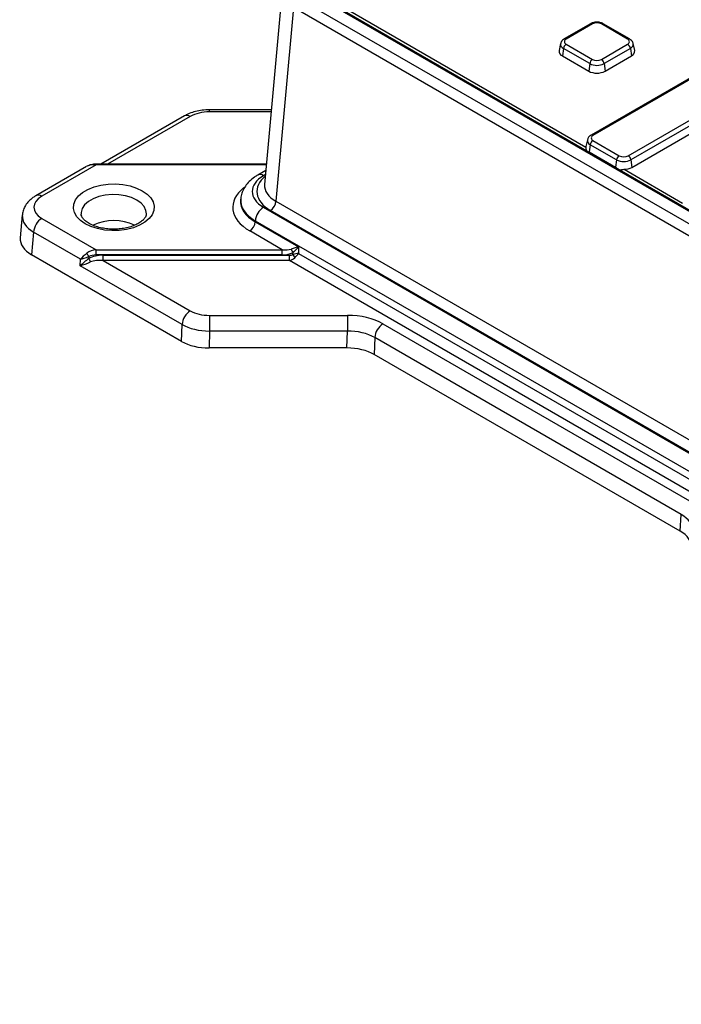
# Model space of a CAD drawing. Units: millimetres. Extents: x 6 to 461, y -29 to 571.
# Drawn here: x 227 to 261, y 93 to 144 of the extents above; entities that cross this region are included whole.
import ezdxf

# ---------------------------------------------------------------- set-up
doc = ezdxf.new("R2010")
doc.units = ezdxf.units.MM

msp = doc.modelspace()

# ---------------------------------------------------------------- linework, layer by layer
at = {"color": 7, "linetype": 'Continuous', "lineweight": 25}
for p, q in [((240.317793, 145.056519), (239.409203, 135.046505)), ((306.854514, 107.377539), (241.731228, 144.972412)), ((306.954506, 107.38744), (241.83122, 144.982313)), ((241.182331, 144.646545), (309.67638, 105.105771)), ((242.912241, 144.5235), (255.997852, 136.969338)), ((240.899876, 144.173964), (239.99256, 134.177979)), ((309.393925, 104.633191), (240.899876, 144.173964)), ((256.236709, 143.341693), (254.879064, 142.557942)), ((256.336701, 143.331792), (254.979056, 142.54804)), ((266.228147, 143.341693), (256.266753, 137.591103)), ((266.328139, 143.331792), (256.366745, 137.581201)), ((258.155923, 142.54804), (256.798278, 143.331792)), ((258.255915, 142.557942), (256.89827, 143.341693)), ((254.690582, 142.317522), (254.614525, 141.968064)), ((258.520454, 141.968064), (258.444398, 142.317522)), ((254.839783, 142.066227), (254.78558, 141.679962)), ((256.197428, 141.282475), (254.839783, 142.066227)), ((254.979056, 142.281578), (256.336701, 141.497826)), ((256.798278, 141.497826), (258.155923, 142.281578)), ((258.295196, 142.066227), (256.937551, 141.282475)), ((258.185967, 136.530987), (268.147361, 142.281578)), ((258.295196, 142.066227), (258.349399, 141.679962)), ((268.286633, 142.066227), (258.325239, 136.315637)), ((254.78558, 141.679962), (256.143225, 140.89621)), ((256.991754, 140.89621), (258.349399, 141.679962)), ((258.379442, 135.929372), (268.340836, 141.679962)), ((256.197428, 141.282475), (256.143225, 140.89621)), ((256.937551, 141.282475), (256.991754, 140.89621)), ((239.759153, 138.901933), (236.558718, 138.901933)), ((235.270149, 138.585169), (230.950312, 136.09138)), ((256.07827, 137.350683), (256.002214, 137.001225)), ((256.366745, 137.314739), (257.72439, 136.530987)), ((256.002214, 137.001225), (255.997852, 136.969338)), ((256.227472, 137.099389), (256.174771, 136.723827)), ((256.174771, 136.723827), (257.532416, 135.940075)), ((257.585117, 136.315637), (256.227472, 137.099389)), ((257.585117, 136.315637), (257.532416, 135.940075)), ((258.325239, 136.315637), (258.379442, 135.929372)), ((230.20771, 135.972187), (227.601427, 134.467612)), ((230.702054, 136.054689), (227.901403, 134.437907)), ((239.504045, 136.09138), (230.702054, 136.09138)), ((239.475061, 135.772068), (239.053558, 135.528739)), ((257.974739, 135.828105), (260.993571, 134.085371)), ((238.173271, 134.30831), (238.1678, 134.248039)), ((239.353534, 133.868456), (309.393925, 93.434999)), ((309.11147, 93.640843), (239.710105, 133.705398)), ((239.99256, 134.177979), (309.393925, 94.113423)), ((226.895955, 133.473694), (226.788911, 132.294374)), ((227.901403, 133.296502), (230.702054, 131.679721)), ((238.929851, 133.159586), (238.925972, 133.116851)), ((238.925972, 133.116851), (241.166182, 131.823606)), ((308.970243, 92.726128), (238.929851, 133.159586)), ((227.47772, 132.587632), (227.371631, 131.418834)), ((229.898785, 131.18998), (227.47772, 132.587632)), ((240.314348, 131.679721), (238.643517, 132.644271)), ((230.702054, 131.40966), (230.702054, 131.679721)), ((230.702054, 131.679721), (240.314348, 131.679721)), ((240.314348, 131.40966), (240.314348, 131.679721)), ((241.166182, 131.823606), (241.157499, 131.484888)), ((235.124053, 126.943456), (227.371631, 131.418834)), ((229.890102, 130.851262), (229.898785, 131.18998)), ((230.32846, 131.322401), (230.325769, 131.217415)), ((240.314348, 131.40966), (230.702054, 131.40966)), ((231.072957, 131.391933), (240.685251, 131.391933)), ((231.072957, 131.121872), (231.072957, 131.391933)), ((240.685251, 131.121872), (240.685251, 131.391933)), ((240.872048, 131.435562), (240.874739, 131.540548)), ((241.157499, 131.484888), (306.70907, 93.642771)), ((235.146442, 127.816842), (229.890102, 130.851262)), ((231.072957, 131.121872), (235.570125, 128.525712)), ((240.685251, 131.121872), (231.072957, 131.121872)), ((306.616408, 93.060625), (240.685251, 131.121872)), ((236.558718, 128.28932), (243.683075, 128.28932)), ((236.558718, 128.28932), (236.558718, 127.479138)), ((243.683075, 128.28932), (243.683075, 127.479138)), ((235.124053, 126.943456), (235.146442, 127.816842)), ((245.519033, 127.850304), (261.351609, 118.710353)), ((236.558718, 127.479138), (236.536328, 126.605752)), ((243.683075, 127.479138), (236.558718, 127.479138)), ((243.660685, 126.605752), (243.683075, 127.479138)), ((245.09535, 127.141434), (245.072961, 126.268048)), ((260.927927, 118.001482), (245.09535, 127.141434)), ((243.660685, 126.605752), (236.536328, 126.605752)), ((260.873882, 117.14637), (245.072961, 126.268048)), ((260.873882, 117.14637), (260.927927, 118.001482))]:
    msp.add_line(p, q, dxfattribs=at)
at = {"color": 8, "linetype": 'Continuous', "lineweight": 25}
for p, q in [((236.558718, 138.791857), (236.558718, 138.901933)), ((239.749162, 138.791857), (236.558718, 138.791857)), ((235.570125, 138.555464), (231.301744, 136.09138)), ((230.702054, 136.09138), (230.702054, 136.054689)), ((239.500714, 136.054689), (230.702054, 136.054689)), ((239.455628, 135.557973), (239.353534, 135.499035))]:
    msp.add_line(p, q, dxfattribs=at)
at = {"color": 7, "linetype": 'Continuous', "lineweight": 25, "flags": 128}
msp.add_lwpolyline([(230.14099, 133.015578), (229.895037, 133.186565), (229.707697, 133.38073), (229.585349, 133.591461), (229.53216, 133.811582), (229.54994, 134.033598), (229.638085, 134.249947), (229.793592, 134.453262), (230.011167, 134.63662), (230.283399, 134.793776), (230.601018, 134.919379), (230.953209, 135.009151), (231.327977, 135.060036), (231.712561, 135.070301), (232.093863, 135.039595), (232.4589, 134.968965), (232.79524, 134.860816), (233.091429, 134.718831), (233.337381, 134.547844), (233.524721, 134.353679), (233.647069, 134.142948), (233.700259, 133.922827), (233.682478, 133.700812), (233.594334, 133.484463), (233.438826, 133.281147), (233.221252, 133.097789), (232.94902, 132.940633), (232.6314, 132.81503), (232.27921, 132.725258), (231.904442, 132.674373), (231.519858, 132.664108), (231.138556, 132.694814), (230.773519, 132.765444), (230.437179, 132.873593), (230.14099, 133.015578)], dxfattribs=at)
at = {"color": 8, "linetype": 'Continuous', "lineweight": 25, "flags": 128}
msp.add_lwpolyline([(233.302506, 133.536165), (233.281965, 133.704293), (233.190711, 133.900896), (233.030643, 134.082251), (232.808759, 134.240431), (232.534754, 134.368522), (232.220604, 134.460927), (231.880039, 134.513607), (231.527944, 134.52426), (231.179706, 134.492419), (230.850546, 134.419477), (230.554849, 134.308622), (230.305538, 134.164698), (230.11351, 133.993995), (229.987157, 133.803975), (229.932002, 133.602942), (229.930891, 133.515252)], dxfattribs=at)
at = {"color": 8, "linetype": 'Continuous', "lineweight": 25}
for centre, radius, start, end in [((256.278132, 143.25016), 0.10047, 54.341062, 114.3484796), ((256.856848, 143.25016), 0.10047, 65.6515204, 125.658938), ((254.928292, 142.288546), 0.23929, 172.5931442, 248.2916841), ((254.920783, 142.469379), 0.097894, 53.4684035, 115.2404662), ((258.214487, 142.466425), 0.100453, 65.6194156, 125.6616914), ((258.200326, 142.292326), 0.245196, 292.7625279, 6.2503972), ((235.395791, 138.324458), 0.289407, 52.9592162, 115.7303254), ((256.315981, 137.321707), 0.23929, 172.5931442, 248.2916841), ((256.308472, 137.502541), 0.097894, 53.4684035, 115.2404662), ((239.179208, 135.268053), 0.289383, 52.957484, 115.7478324), ((227.727077, 134.206927), 0.289381, 52.957377, 115.7489138)]:
    msp.add_arc(centre, radius, start, end, dxfattribs=at)
at = {"color": 7, "linetype": 'Continuous', "lineweight": 25}
for centre, radius, start, end in [((256.56749, 142.886372), 0.501659, 62.6096722, 117.3903278), ((255.029622, 142.414809), 0.142504, 110.7834208, 249.2165792), ((258.105357, 142.414809), 0.142504, 290.7834208, 69.2165792), ((254.894687, 141.939573), 0.281607, 174.1934006, 247.2045855), ((255.148992, 142.018965), 0.3128, 122.9067666, 171.3096049), ((257.985987, 142.018965), 0.3128, 8.6903951, 57.0932334), ((258.247524, 141.93528), 0.274892, 291.7525347, 6.8494792), ((256.506637, 141.235213), 0.3128, 122.9067666, 171.3096049), ((256.56749, 141.943246), 0.501659, 242.6096722, 297.3903278), ((256.628342, 141.235213), 0.3128, 8.6903951, 57.0932334), ((256.56749, 141.715037), 0.922213, 242.6096722, 297.3903278), ((256.56749, 141.996691), 0.804393, 242.6096722, 297.3903278), ((256.536681, 137.052126), 0.3128, 122.9067666, 171.3096049), ((256.417311, 137.44797), 0.142504, 110.7834208, 249.2165792), ((256.393731, 136.692826), 0.221143, 171.9415206, 177.3924073), ((257.894326, 136.268374), 0.3128, 122.9067666, 171.3096049), ((257.955178, 137.029852), 0.804393, 242.6096722, 297.3903278), ((257.955178, 136.976407), 0.501659, 242.6096722, 297.3903278), ((258.016031, 136.268374), 0.3128, 8.6903951, 57.0932334), ((257.751376, 135.909075), 0.221143, 171.9415206, 177.3924073), ((257.975412, 136.684733), 0.856628, 269.9549566, 298.1415722), ((239.855707, 133.087264), 0.928676, 122.7340804, 175.5335086), ((239.375323, 134.226193), 0.619117, 302.7340804, 355.5335086), ((228.403576, 132.51531), 0.928676, 122.7340804, 175.5335086), ((231.615958, 130.638993), 2.541263, 64.9640948, 114.8729765), ((238.308735, 133.165066), 0.619117, 302.7340804, 355.5335086), ((241.374398, 131.926288), 0.631232, 199.6673548, 217.6683255), ((230.828119, 131.708141), 0.631232, 199.6673548, 217.6683255), ((229.826109, 130.831675), 0.631232, 19.6673548, 37.6683255), ((240.372388, 131.049823), 0.631232, 19.6673548, 37.6683255), ((236.072298, 127.74452), 0.928676, 122.7340804, 175.5335086), ((246.021206, 127.069112), 0.928676, 122.7340804, 175.5335086)]:
    msp.add_arc(centre, radius, start, end, dxfattribs=at)
for centre, major_axis, ratio, start_param, end_param in [((236.560308, 137.982545), (1.40033, -0.00138), 0.577943045, 1.572501843, 2.356764809), ((230.723017, 135.576866), (0.698918, -0.168052), 0.650554792, 1.755599989, 2.489773472), ((240.773567, 134.683745), (2.005486, 0), 0.57570865, 2.357564018, 3.925621289), ((228.895426, 133.867205), (1.40384, 0), 0.57570865, 2.357564018, 3.925621289), ((228.791664, 132.234123), (2.005486, 0), 0.57570865, 3.089384207, 3.925621289), ((230.723017, 131.177694), (0.701343, 0.132092), 0.700327043, 1.469290724, 2.203464208), ((240.282903, 132.02449), (0.70537, -0.12479), 0.470107206, 4.839806772, 5.573980255), ((240.883727, 131.677642), (0.514055, 0.162177), 0.123606918, 0.950595879, 1.734858845), ((240.883727, 131.677642), (0.403779, 0.363204), 0.179576803, 4.530265042, 5.314528009), ((230.313785, 131.070208), (0.608267, 0.472744), 0.14253071, 1.440888566, 2.225151532), ((230.322468, 131.408926), (0.513112, 0.394465), 0.189936722, 1.597812828, 2.382075795), ((230.322468, 131.408926), (0.605192, 0.226412), 0.128761147, 3.889881099, 4.674144065), ((231.114883, 130.714497), (1.131907, -0.039024), 0.597496987, 1.628433967, 2.36260745), ((230.723017, 131.070942), (0.565954, -0.019512), 0.597496987, 1.628433967, 2.36260745), ((231.114883, 130.607744), (0.988304, -0.139515), 0.507461251, 1.68463685, 2.418810333), ((240.282903, 131.917737), (0.84893, -0.029268), 0.597496987, 4.77002662, 5.504200103), ((240.674769, 131.561292), (0.282977, -0.009756), 0.597496987, 4.77002662, 5.504200103), ((240.674769, 131.454539), (0.406136, 0.167322), 0.735938679, 4.442703707, 5.17687719), ((240.875044, 131.338924), (0.402091, 0.115104), 0.224470067, 0.729799693, 1.514062659), ((240.875044, 131.338924), (0.311404, 0.280155), 0.282777379, 4.752849527, 5.537112493), ((230.313785, 131.070208), (0.714473, 0.278825), 0.082850027, 4.045673086, 4.829936053), ((236.560308, 129.098631), (1.40033, 0.00138), 0.577943045, 3.926420498, 4.710683464), ((243.680121, 126.786312), (2.600612, 0.002563), 0.577943045, 0.784827844, 1.569090811), ((236.560308, 128.608707), (2.000171, -0.014827), 0.564714399, 3.931516843, 4.715779809), ((243.680121, 126.296387), (2.00072, 0.019587), 0.591106829, 0.779270214, 1.563533181), ((236.5386, 127.761912), (2.000471, 0.001972), 0.577943045, 3.926420498, 4.710683464), ((243.658413, 125.449592), (2.000471, 0.001972), 0.577943045, 0.784827844, 1.569090811), ((259.508521, 117.158846), (2.004241, 0.041902), 0.581359751, 6.271085303, 7.054955122), ((259.456122, 116.329769), (2.002743, 0.001966), 0.576631998, 6.283012703, 7.066882521)]:
    msp.add_ellipse(centre, major_axis=major_axis, ratio=ratio, start_param=start_param, end_param=end_param, dxfattribs=at)
at = {"color": 8, "linetype": 'Continuous', "lineweight": 25}
for centre, major_axis, ratio, start_param, end_param in [((241.414145, 134.683745), (2.406583, 0), 0.57570865, 2.526342332, 3.925621289), ((240.773567, 133.867205), (3.008228, 0), 0.57570865, 2.512165979, 3.925621289), ((241.414145, 135.010362), (2.00757, 0.036065), 0.574956105, 3.079055912, 3.915292995), ((240.773567, 134.193821), (2.60924, 0.036076), 0.575151611, 3.08143222, 3.917669303), ((240.773567, 134.193821), (2.603657, -0.05422), 0.576268484, 3.097364941, 3.93762128), ((228.895426, 133.37728), (2.001955, -0.054232), 0.576371362, 3.114324641, 3.941233783)]:
    msp.add_ellipse(centre, major_axis=major_axis, ratio=ratio, start_param=start_param, end_param=end_param, dxfattribs=at)
at = {"color": 7, "linetype": 'Continuous', "lineweight": 25}
for points, knots in [([(256.89827, 143.341693), (256.869163, 143.35638), (256.790267, 143.396188), (256.637389, 143.42743), (256.451448, 143.422391), (256.317018, 143.384857), (256.251403, 143.349591), (256.236709, 143.341693)], [0, 0, 0, 0, 0.148395773, 0.402229442, 0.658740802, 0.923581636, 1, 1, 1, 1]), ([(254.879064, 142.557942), (254.851204, 142.539306), (254.784525, 142.494705), (254.715467, 142.411988), (254.701989, 142.342672), (254.697356, 142.318845)], [0, 0, 0, 0, 0.3201841341, 0.7663153605, 1, 1, 1, 1]), ([(258.437108, 142.318327), (258.434978, 142.335793), (258.427837, 142.394366), (258.364023, 142.481876), (258.292943, 142.531888), (258.255915, 142.557942)], [0, 0, 0, 0, 0.169112258, 0.567154167, 1, 1, 1, 1]), ([(236.558718, 138.901933), (236.494054, 138.900682), (236.31056, 138.897132), (236.010461, 138.858322), (235.671465, 138.771844), (235.427791, 138.672659), (235.300716, 138.602134), (235.270149, 138.585169)], [0, 0, 0, 0, 0.139178699, 0.394941859, 0.653500892, 0.916651319, 1, 1, 1, 1]), ([(256.266753, 137.591103), (256.238893, 137.572468), (256.172214, 137.527867), (256.103156, 137.445149), (256.089678, 137.375834), (256.085045, 137.352007)], [0, 0, 0, 0, 0.320184134, 0.766315361, 1, 1, 1, 1]), ([(255.997852, 136.969338), (255.998198, 136.940991), (255.998829, 136.889195), (256.016431, 136.820063), (256.0244, 136.788765)], [0, 0, 0, 0, 0.547270203, 1, 1, 1, 1]), ([(230.702054, 136.09138), (230.660824, 136.090062), (230.537559, 136.086122), (230.377066, 136.052764), (230.270462, 136.00361), (230.236312, 135.987864)], [0, 0, 0, 0, 0.254614793, 0.761223704, 1, 1, 1, 1]), ([(257.750373, 135.792382), (257.786929, 135.802278), (257.856698, 135.821167), (257.936669, 135.825868), (257.974739, 135.828105)], [0, 0, 0, 0, 0.523954804, 1, 1, 1, 1]), ([(239.053558, 135.528739), (238.996575, 135.493957), (238.834746, 135.395175), (238.614857, 135.210702), (238.411859, 134.972163), (238.273786, 134.72233), (238.193635, 134.501034), (238.185285, 134.363238), (238.182438, 134.31627)], [0, 0, 0, 0, 0.121487481, 0.34501892, 0.540085076, 0.726556475, 0.906795948, 1, 1, 1, 1]), ([(227.601427, 134.467612), (227.548809, 134.435167), (227.412146, 134.350898), (227.226103, 134.187678), (227.057789, 133.975559), (226.94971, 133.743752), (226.895947, 133.566533), (226.898493, 133.470343), (226.898854, 133.456691)], [0, 0, 0, 0, 0.139170161, 0.361462405, 0.57178972, 0.772438906, 0.967701066, 1, 1, 1, 1]), ([(230.340974, 133.035382), (230.306646, 133.056329), (230.207013, 133.117127), (230.080071, 133.225188), (229.983183, 133.349548), (229.938251, 133.447368), (229.935798, 133.499367), (229.934797, 133.520604)], [0, 0, 0, 0, 0.123531831, 0.358546661, 0.593480544, 0.833976191, 1, 1, 1, 1]), ([(233.297235, 133.531807), (233.297512, 133.511491), (233.298217, 133.459837), (233.25827, 133.365957), (233.168492, 133.241576), (233.021449, 133.112043), (232.817796, 132.988551), (232.569544, 132.883434), (232.284432, 132.802482), (231.972408, 132.750488), (231.64538, 132.730721), (231.316521, 132.744602), (230.999118, 132.791417), (230.707227, 132.868551), (230.489093, 132.954521), (230.378938, 133.014657), (230.340974, 133.035382)], [0, 0, 0, 0, 0.049955318, 0.127010175, 0.198773218, 0.275404519, 0.350355331, 0.425349456, 0.501002109, 0.577362347, 0.654218767, 0.731283141, 0.808206456, 0.884619872, 0.960235263, 1, 1, 1, 1])]:
    msp.add_open_spline(points, degree=3, knots=knots, dxfattribs=at)
at = {"color": 8, "linetype": 'Continuous', "lineweight": 25}
for points, knots in [([(256.122509, 136.732128), (256.125815, 136.733435), (256.130707, 136.73537), (256.141868, 136.735032), (256.155577, 136.733321), (256.168175, 136.72709), (256.174771, 136.723827)], [0, 0, 0, 0, 0.227848426, 0.337198419, 0.652939215, 1, 1, 1, 1]), ([(257.532416, 135.940075), (257.539021, 135.935717), (257.551635, 135.927394), (257.565431, 135.913227), (257.576677, 135.900629), (257.581623, 135.893015), (257.584965, 135.88787)], [0, 0, 0, 0, 0.3470607846, 0.6628015815, 0.7721515737, 1, 1, 1, 1])]:
    msp.add_open_spline(points, degree=3, knots=knots, dxfattribs=at)

doc.saveas('drawing.dxf')
